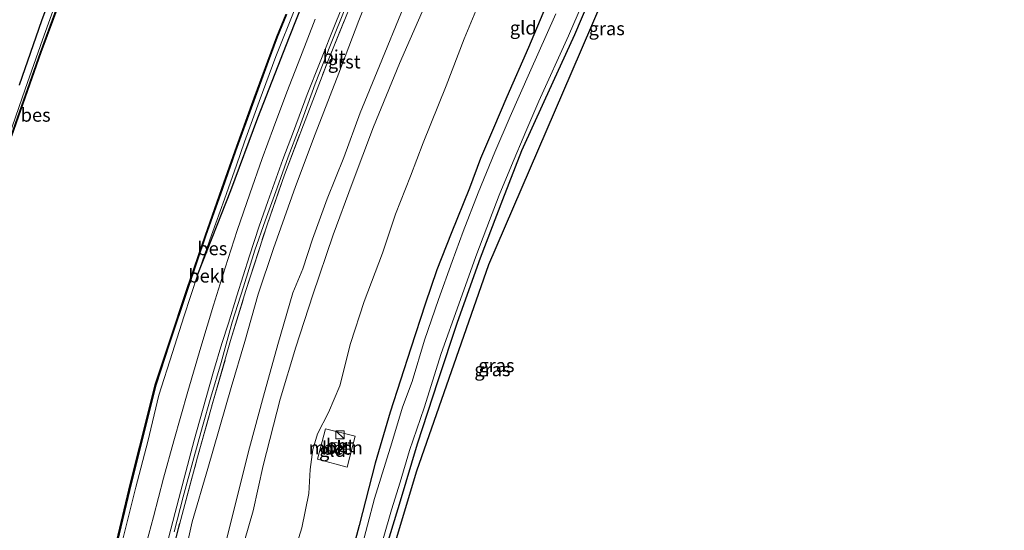
# Model space of a CAD drawing. Units: metres. Extents: x 111658 to 113626, y 537500 to 543750.
# Drawn here: x 113442 to 113626, y 543483 to 543579 of the extents above; entities that cross this region are included whole.
import ezdxf
from ezdxf.enums import TextEntityAlignment as Align

# ---------------------------------------------------------------- set-up
doc = ezdxf.new("R2010")
doc.units = ezdxf.units.M
doc.linetypes.add('IE-TERREINAFSCHEIDING', pattern=[10, 8, -2])
doc.layers.get('0').update_dxf_attribs({"lineweight": 25})
for name, color, linetype in [('B-ME-GW-INSTEEKWATERGANG-L-B1', 10, 'Continuous'), ('B-ME-KG-KADASTRAAL-OPNAMEDTMGRENS-L-B1', 10, 'Continuous'), ('B-ME-OB-BESCHOEIING-GV-B6', 10, 'Continuous')]:
    doc.layers.add(name, color=color, linetype=linetype)
for name, color, linetype, lineweight in [('B-ME-GW-KRUINLIJN-L-B1', 93, 'Continuous', 18), ('B-ME-GW-TEENLIJN-L-B1', 93, 'Continuous', 18), ('B-ME-IE-GRASLAND-GV-B6', 93, 'Continuous', 18), ('B-ME-IE-GRONDWERKLIJN-GROND_INGERICHT-GV-B6', 253, 'Continuous', 18), ('B-ME-IE-INRICHTINGSELEMENT-S-B1', 253, 'Continuous', 18), ('B-ME-IE-TERREINAFSCHEIDING-RASTERHEKWERK-L-B1', 8, 'IE-TERREINAFSCHEIDING', 18), ('B-ME-OB-BEKLEDING-GV-B6', 253, 'Continuous', 18), ('B-ME-OB-WATERLIJN-L-B1', 133, 'OB-WATERLIJN', 18), ('B-ME-OG-BEBOUWING-GV-B6', 173, 'Continuous', 18), ('B-ME-OG-WATER-GV-B6', 153, 'Continuous', 18), ('B-ME-VH-VERH_SOORT-BETON-OVERIG-GV-B6', 8, 'IE-TERREINAFSCHEIDING-NATUURLIJK-HOUTWAL', 18), ('B-ME-VH-VERH_SOORT-BITUMEN-GV-B6', 8, 'IE-TERREINAFSCHEIDING-NATUURLIJK-HOUTWAL', 18), ('B-ME-VH-VERH_SOORT-GV-B6', 8, 'Continuous', 18)]:
    doc.layers.add(name, color=color, linetype=linetype, lineweight=lineweight)
doc.styles.add('NLCS-ISO', font='NLCS-ISO.TTF')
doc.linetypes.add('IE-TERREINAFSCHEIDING-NATUURLIJK-HOUTWAL', pattern='A,7,-1.5,[67,NLCS.SHX,S=0.75,R=45,X=0,Y=0],-1.5,7,-1.5,[70,NLCS.SHX,S=0.75,R=0,X=0,Y=0],-1.5', length=20)
doc.linetypes.add('OB-WATERLIJN', pattern='A,10,[32,NLCS.SHX,S=2,R=0,X=0,Y=0],-12', length=22)

# ---------------------------------------------------------------- blocks, each defined once
blk = doc.blocks.new('kast')
blk.add_line((-0.75, -0.75), (0.75, 0.75))
blk.add_lwpolyline([(-0.75, 0.75), (0.75, 0.75), (0.75, -0.75), (-0.75, -0.75)], close=True)

msp = doc.modelspace()

# ---------------------------------------------------------------- linework, layer by layer
at = {"layer": 'B-ME-GW-INSTEEKWATERGANG-L-B1'}
for points in [[(113485.498, 543683.325, 1.256), (113485.818, 543682.192, 0.983), (113486.447, 543678.386, 0.86), (113486.893, 543675.463, 0.842), (113485.911, 543672.416, 1.016), (113482.18, 543664.481, 1.034), (113478.263, 543656.204, 0.938), (113473.887, 543646.193, 0.962), (113469.307, 543635.059, 0.965), (113464.829, 543624.401, 0.92), (113461.225, 543615.506, 0.926), (113457.708, 543606.737, 0.908), (113454.018, 543598.611, 0.905), (113450.303, 543589.261, 0.929), (113446.346, 543578.514, 0.929), (113442.193, 543566.489, 0.914)], [(113509.771, 543476.97, 0.281), (113513.42, 543488.846, 0.287), (113516.588, 543499.45, 0.218), (113520.45, 543511.32, 0.206), (113524.059, 543522.246, 0.203), (113528.34, 543534.213, 0.176), (113532.499, 543545.12, 0.125), (113536.066, 543554.278, 0.125), (113540.263, 543563.433, 0.119), (113545.988, 543576.013, 0.113), (113550.764, 543587.327, 0.134), (113556.994, 543601.39, 0.152), (113562.112, 543613.064, 0.155), (113564.883, 543618.816, 0.176), (113566.502, 543622.692, 0.08), (113567.365, 543624.254, 0.086), (113568.185, 543625.037, 0.017), (113569.248, 543625.224, -0.021), (113570.29, 543625.146, -0.033), (113571.242, 543624.876, -0.03), (113572.285, 543624.483, -0.018)], [(113475.547, 543531.213, 0.371), (113481.68, 543546.827, 0.605), (113486.741, 543560.407, 0.599), (113492.665, 543575.567, 0.719), (113498.698, 543590.887, 0.731), (113506.159, 543605.945, 0.712)], [(113540.466, 543581.098, 0.59), (113537.317, 543573.551, 0.578), (113533.292, 543564.332, 0.584), (113530.808, 543558.49, 0.578), (113528.353, 543552.817, 0.542), (113526.271, 543547.264, 0.479), (113522.854, 543538.788, 0.524), (113520.164, 543531.983, 0.497), (113518.015, 543525.601, 0.479), (113515.317, 543517.331, 0.452), (113511.477, 543505.37, 0.401), (113508.657, 543495.87, 0.419), (113505.671, 543484.221, 0.365), (113503.725, 543476.988, 0.374)]]:
    msp.add_polyline3d(points, dxfattribs=at)
at = {"layer": 'B-ME-GW-KRUINLIJN-L-B1'}
for points in [[(113518.767, 543583.28, 3.359), (113513.231, 543570.566, 3.386), (113508.38, 543558.708, 3.284), (113504.376, 543548.127, 3.461), (113500.796, 543538.542, 3.434), (113496.995, 543527.338, 3.365), (113493.87, 543517.572, 3.302), (113490.913, 543507.807, 3.263), (113487.729, 543495.408, 3.287), (113485.86, 543486.962, 3.359), (113483.421, 543478.528, 3.359)], [(113478.716, 543472.685, 3.452), (113482.076, 543486.352, 3.371), (113485.219, 543498.749, 3.374), (113487.816, 543508.388, 3.374), (113490.492, 543518.053, 3.392), (113493.285, 543527.703, 3.341), (113495.143, 543532.205, 3.32), (113496.97, 543537.708, 3.302), (113499.692, 543545.269, 3.311), (113502.841, 543552.981, 3.314), (113505.864, 543561.349, 3.218), (113509.476, 543570.156, 3.173), (113514.027, 543581.207, 3.281)]]:
    msp.add_polyline3d(points, dxfattribs=at)
at = {"layer": 'B-ME-GW-TEENLIJN-L-B1'}
for points in [[(113579.8328, 543750, 1.306), (113575.13, 543737.501, 1.301), (113569.464, 543723.993, 1.301), (113562.7, 543707.414, 1.292), (113556.403, 543694.645, 1.115), (113549.637, 543678.327, 1.136), (113539.693, 543656.428, 1.265), (113532.926, 543640.069, 1.292), (113526.052, 543624.176, 1.313), (113519.687, 543609.755, 1.298), (113510.438, 543590.618, 1.385), (113505.642, 543578.585, 1.424), (113501.891, 543568.79, 1.49), (113497.445, 543557.334, 1.268), (113493.786, 543547.561, 1.295), (113489.699, 543535.999, 1.181), (113486.832, 543527.467, 1.055), (113484.325, 543518.621, 0.986), (113481.793, 543509.986, 0.953), (113477.406, 543494.896, 0.959), (113474.469, 543484.894, 0.974), (113472.209, 543474.554, 0.995)], [(113493.153, 543478.008, 0.449), (113494.979, 543483.772, 0.434), (113496.26, 543490.196, 0.398), (113496.55, 543494.686, 0.485), (113497.024, 543498.425, 0.566), (113497.92, 543501.338, 0.635), (113499.931, 543505.343, 0.638), (113502.078, 543510.343, 0.635), (113504.046, 543518.261, 0.647), (113506.63, 543526.11, 0.728), (113510.019, 543535.126, 0.803), (113512.48, 543542.416, 0.839), (113515.275, 543549.485, 0.848), (113517.659, 543555.769, 0.8), (113521.946, 543566.383, 0.845), (113525.296, 543575.171, 0.857), (113529.37, 543584.952, 0.842)]]:
    msp.add_polyline3d(points, dxfattribs=at)
at = {"layer": 'B-ME-IE-GRASLAND-GV-B6'}
for points in [[(113577.602, 543750, 1.1679), (113575.774, 543745.872, 1.148), (113567.948, 543728.122, 1.136), (113560.057, 543710.155, 1.115), (113549.326, 543685.995, 1.112), (113541.419, 543667.903, 1.115), (113532.667, 543647.787, 1.13), (113526.103, 543632.734, 1.118), (113518.318, 543615.052, 1.1), (113513.047, 543602.756, 1.106), (113508.741, 543592.595, 1.121), (113504.755, 543583.143, 1.061), (113499.87, 543571.104, 0.998), (113495.271, 543559.116, 0.926), (113491.72, 543549.748, 0.896), (113488.485, 543540.434, 0.839), (113484.538, 543528.118, 0.779), (113481.672, 543518.769, 0.755), (113478.4, 543507.437, 0.761), (113475.501, 543497.012, 0.716), (113472.355, 543485.361, 0.734), (113467.61, 543467.142, 0.716)], [(113485.498, 543683.325, 1.256), (113488.414, 543682.06, 0.308), (113488.263, 543681.307, -0.132), (113488.426, 543673.912, -0.213), (113482.415, 543660.611, -0.246), (113477.175, 543649.315, -0.3), (113473.579, 543641.104, -0.306), (113470.924, 543634.79, -0.354), (113467.198, 543625.96, -0.369), (113462.63, 543614.944, -0.405), (113460.181, 543609.034, -0.444), (113455.704, 543599.07, -0.453), (113452.27, 543590.259, -0.432), (113450.122, 543585.096, -0.444), (113446.519, 543574.987, -0.408), (113443.282, 543565.748, -0.378), (113440.274, 543557.125, -0.306)], [(113442.193, 543566.489, 0.914), (113446.346, 543578.514, 0.929), (113450.303, 543589.261, 0.929), (113454.018, 543598.611, 0.905), (113457.708, 543606.737, 0.908), (113461.225, 543615.506, 0.926), (113464.829, 543624.401, 0.92), (113469.307, 543635.059, 0.965), (113473.887, 543646.193, 0.962), (113478.263, 543656.204, 0.938), (113482.18, 543664.481, 1.034), (113485.911, 543672.416, 1.016), (113486.893, 543675.463, 0.842), (113486.447, 543678.386, 0.86), (113485.818, 543682.192, 0.983), (113485.498, 543683.325, 1.256)], [(113568.77, 543623.42, 0.165), (113545.195, 543568.631, 0.171), (113529.831, 543532.944, 0.204), (113516.415, 543494.401, 0.21), (113512.051, 543479.845, 0.24)], [(113461.615, 543481.884, 0.332), (113463.948, 543491.403, 0.365), (113466.227, 543499.912, 0.347), (113468.238, 543508.548, 0.356), (113470.81, 543516.545, 0.35), (113472.9, 543523.232, 0.341), (113475.547, 543531.213, 0.371), (113481.68, 543546.827, 0.605), (113486.741, 543560.407, 0.599), (113492.665, 543575.567, 0.719), (113498.698, 543590.887, 0.731)], [(113498.698, 543590.887, 0.731), (113492.665, 543575.567, 0.719), (113486.741, 543560.407, 0.599), (113481.68, 543546.827, 0.605), (113475.547, 543531.213, 0.371), (113478.106, 543538.48, 0.38), (113480.525, 543545.235, 0.398), (113482.79, 543551.594, 0.407), (113484.282, 543555.927, 0.437), (113486.989, 543563.446, 0.419), (113490.104, 543571.846, 0.404), (113493.669, 543580.744, 0.434)], [(113450.303, 543589.261, 0.929), (113446.346, 543578.514, 0.929), (113442.193, 543566.489, 0.914)], [(113510.17, 543481.71, -0.702), (113511.691, 543487.121, -0.702), (113513.32, 543492.315, -0.702), (113515.109, 543498.259, -0.702), (113517.802, 543506.185, -0.702), (113521.026, 543516.36, -0.702), (113524.279, 543525.582, -0.702), (113527.494, 543534.492, -0.702), (113529.509, 543539.89, -0.702), (113531.864, 543545.948, -0.702), (113534.12, 543551.504, -0.702), (113536.803, 543557.875, -0.702), (113539.266, 543563.503, -0.702), (113544.771, 543575.755, -0.702), (113550.217, 543588.319, -0.702)], [(113509.771, 543476.97, 0.281), (113513.42, 543488.846, 0.287), (113516.588, 543499.45, 0.218), (113520.45, 543511.32, 0.206), (113524.059, 543522.246, 0.203), (113528.34, 543534.213, 0.176), (113532.499, 543545.12, 0.125), (113536.066, 543554.278, 0.125), (113540.263, 543563.433, 0.119), (113545.988, 543576.013, 0.113), (113550.764, 543587.327, 0.134)], [(113550.764, 543587.327, 0.134), (113545.988, 543576.013, 0.113), (113540.263, 543563.433, 0.119), (113536.066, 543554.278, 0.125), (113532.499, 543545.12, 0.125), (113528.34, 543534.213, 0.176), (113524.059, 543522.246, 0.203), (113520.45, 543511.32, 0.206), (113516.588, 543499.45, 0.218), (113513.42, 543488.846, 0.287), (113509.771, 543476.97, 0.281)], [(113471.127, 543483.055, 0.71), (113472.799, 543489.55, 0.707), (113474.781, 543496.836, 0.734), (113476.411, 543502.689, 0.731), (113477.976, 543508.208, 0.719), (113479.893, 543514.694, 0.773), (113481.938, 543522.191, 0.746), (113484.09, 543528.846, 0.827), (113486.221, 543535.698, 0.851), (113488.129, 543541.136, 0.875), (113490.376, 543547.357, 0.908), (113492.414, 543553.091, 0.941), (113494.46, 543558.503, 0.983), (113497.486, 543566.736, 1.019), (113500.31, 543574.071, 1.07), (113503.246, 543581.319, 1.094)], [(113503.725, 543476.988, 0.374), (113505.671, 543484.221, 0.365), (113508.657, 543495.87, 0.419), (113511.477, 543505.37, 0.401), (113515.317, 543517.331, 0.452), (113518.015, 543525.601, 0.479), (113520.164, 543531.983, 0.497), (113522.854, 543538.788, 0.524), (113526.271, 543547.264, 0.479), (113528.353, 543552.817, 0.542), (113530.808, 543558.49, 0.578), (113533.292, 543564.332, 0.584), (113537.317, 543573.551, 0.578), (113540.466, 543581.098, 0.59)], [(113497.456, 543578.873, 0.827), (113494.702, 543571.773, 0.857), (113492.196, 543565.216, 0.866), (113489.702, 543558.519, 0.83), (113487.585, 543552.79, 0.749), (113485.263, 543546.202, 0.656), (113482.911, 543539.362, 0.659), (113480.643, 543532.344, 0.65), (113478.48, 543525.421, 0.599), (113476.107, 543517.534, 0.572), (113473.693, 543509.245, 0.53), (113471.077, 543500.065, 0.545), (113469.147, 543493.092, 0.542), (113467.271, 543485.854, 0.53), (113465.066, 543477.722, 0.491)], [(113542.422, 543579.838, -0.702), (113537.515, 543568.818, -0.702), (113533.878, 543560.664, -0.702), (113531.024, 543554, -0.702), (113527.919, 543546.393, -0.702), (113525.096, 543539.149, -0.702), (113523.073, 543533.53, -0.702), (113520.48, 543526.487, -0.702), (113517.916, 543518.83, -0.702), (113515.554, 543511.14, -0.702), (113513.78, 543506.335, -0.702), (113511.782, 543499.656, -0.702), (113508.577, 543489.24, -0.702), (113505.926, 543479.286, -0.702)]]:
    msp.add_polyline3d(points, dxfattribs=at)
at = {"layer": 'B-ME-IE-GRONDWERKLIJN-GROND_INGERICHT-GV-B6'}
for points in [[(113467.61, 543467.142, 0.716), (113472.355, 543485.361, 0.734), (113475.501, 543497.012, 0.716), (113478.4, 543507.437, 0.761), (113481.672, 543518.769, 0.755), (113484.538, 543528.118, 0.779), (113488.485, 543540.434, 0.839), (113491.72, 543549.748, 0.896), (113495.271, 543559.116, 0.926), (113499.87, 543571.104, 0.998), (113504.755, 543583.143, 1.061), (113508.741, 543592.595, 1.121), (113513.047, 543602.756, 1.106), (113518.318, 543615.052, 1.1), (113526.103, 543632.734, 1.118), (113532.667, 543647.787, 1.13), (113541.419, 543667.903, 1.115), (113549.326, 543685.995, 1.112), (113560.057, 543710.155, 1.115), (113567.948, 543728.122, 1.136), (113575.774, 543745.872, 1.148), (113577.602, 543750, 1.1679), (113579.8328, 543750, 1.306)], [(113472.209, 543474.554, 0.995), (113474.469, 543484.894, 0.974), (113477.406, 543494.896, 0.959), (113481.793, 543509.986, 0.953), (113484.325, 543518.621, 0.986), (113486.832, 543527.467, 1.055), (113489.699, 543535.999, 1.181), (113493.786, 543547.561, 1.295), (113497.445, 543557.334, 1.268), (113501.891, 543568.79, 1.49), (113505.642, 543578.585, 1.424), (113510.438, 543590.618, 1.385), (113519.687, 543609.755, 1.298), (113526.052, 543624.176, 1.313), (113532.926, 543640.069, 1.292), (113539.693, 543656.428, 1.265), (113549.637, 543678.327, 1.136), (113556.403, 543694.645, 1.115), (113562.7, 543707.414, 1.292), (113569.464, 543723.993, 1.301), (113575.13, 543737.501, 1.301), (113579.8328, 543750, 1.306), (113587.6259, 543750, 3.3383)], [(113579.8328, 543750, 1.306), (113575.13, 543737.501, 1.301), (113569.464, 543723.993, 1.301), (113562.7, 543707.414, 1.292), (113556.403, 543694.645, 1.115), (113549.637, 543678.327, 1.136), (113539.693, 543656.428, 1.265), (113532.926, 543640.069, 1.292), (113526.052, 543624.176, 1.313), (113519.687, 543609.755, 1.298), (113510.438, 543590.618, 1.385), (113505.642, 543578.585, 1.424), (113501.891, 543568.79, 1.49), (113497.445, 543557.334, 1.268), (113493.786, 543547.561, 1.295), (113489.699, 543535.999, 1.181), (113486.832, 543527.467, 1.055), (113484.325, 543518.621, 0.986), (113481.793, 543509.986, 0.953), (113477.406, 543494.896, 0.959), (113474.469, 543484.894, 0.974), (113472.209, 543474.554, 0.995)], [(113493.153, 543478.008, 0.449), (113494.979, 543483.772, 0.434), (113496.26, 543490.196, 0.398), (113496.55, 543494.686, 0.485), (113497.024, 543498.425, 0.566), (113497.92, 543501.338, 0.635), (113499.931, 543505.343, 0.638), (113502.078, 543510.343, 0.635), (113504.046, 543518.261, 0.647), (113506.63, 543526.11, 0.728), (113510.019, 543535.126, 0.803), (113512.48, 543542.416, 0.839), (113515.275, 543549.485, 0.848), (113517.659, 543555.769, 0.8), (113521.946, 543566.383, 0.845), (113525.296, 543575.171, 0.857), (113529.37, 543584.952, 0.842)], [(113529.37, 543584.952, 0.842), (113525.296, 543575.171, 0.857), (113521.946, 543566.383, 0.845), (113517.659, 543555.769, 0.8), (113515.275, 543549.485, 0.848), (113512.48, 543542.416, 0.839), (113510.019, 543535.126, 0.803), (113506.63, 543526.11, 0.728), (113504.046, 543518.261, 0.647), (113502.078, 543510.343, 0.635), (113499.931, 543505.343, 0.638), (113497.92, 543501.338, 0.635), (113497.024, 543498.425, 0.566), (113496.55, 543494.686, 0.485), (113496.26, 543490.196, 0.398), (113494.979, 543483.772, 0.434), (113493.153, 543478.008, 0.449)], [(113518.767, 543583.28, 3.359), (113513.231, 543570.566, 3.386), (113508.38, 543558.708, 3.284), (113504.376, 543548.127, 3.461), (113500.796, 543538.542, 3.434), (113496.995, 543527.338, 3.365), (113493.87, 543517.572, 3.302), (113490.913, 543507.807, 3.263), (113487.729, 543495.408, 3.287), (113485.86, 543486.962, 3.359), (113483.421, 543478.528, 3.359)], [(113483.421, 543478.528, 3.359), (113485.86, 543486.962, 3.359), (113487.729, 543495.408, 3.287), (113490.913, 543507.807, 3.263), (113493.87, 543517.572, 3.302), (113496.995, 543527.338, 3.365), (113500.796, 543538.542, 3.434), (113504.376, 543548.127, 3.461), (113508.38, 543558.708, 3.284), (113513.231, 543570.566, 3.386), (113518.767, 543583.28, 3.359)], [(113478.716, 543472.685, 3.452), (113482.076, 543486.352, 3.371), (113485.219, 543498.749, 3.374), (113487.816, 543508.388, 3.374), (113490.492, 543518.053, 3.392), (113493.285, 543527.703, 3.341), (113495.143, 543532.205, 3.32), (113496.97, 543537.708, 3.302), (113499.692, 543545.269, 3.311), (113502.841, 543552.981, 3.314), (113505.864, 543561.349, 3.218), (113509.476, 543570.156, 3.173), (113514.027, 543581.207, 3.281)], [(113514.027, 543581.207, 3.281), (113509.476, 543570.156, 3.173), (113505.864, 543561.349, 3.218), (113502.841, 543552.981, 3.314), (113499.692, 543545.269, 3.311), (113496.97, 543537.708, 3.302), (113495.143, 543532.205, 3.32), (113493.285, 543527.703, 3.341), (113490.492, 543518.053, 3.392), (113487.816, 543508.388, 3.374), (113485.219, 543498.749, 3.374), (113482.076, 543486.352, 3.371), (113478.716, 543472.685, 3.452)], [(113540.466, 543581.098, 0.59), (113537.317, 543573.551, 0.578), (113533.292, 543564.332, 0.584), (113530.808, 543558.49, 0.578), (113528.353, 543552.817, 0.542), (113526.271, 543547.264, 0.479), (113522.854, 543538.788, 0.524), (113520.164, 543531.983, 0.497), (113518.015, 543525.601, 0.479), (113515.317, 543517.331, 0.452), (113511.477, 543505.37, 0.401), (113508.657, 543495.87, 0.419), (113505.671, 543484.221, 0.365), (113503.725, 543476.988, 0.374)], [(113497.877, 543496.583, 0.702), (113503.421, 543495.126, 0.735), (113504.916, 543500.892, 0.69), (113499.397, 543502.309, 0.696), (113497.877, 543496.583, 0.702)]]:
    msp.add_polyline3d(points, dxfattribs=at)
at = {"layer": 'B-ME-IE-TERREINAFSCHEIDING-RASTERHEKWERK-L-B1'}
msp.add_polyline3d([(113467.61, 543467.142, 0.716), (113472.355, 543485.361, 0.734), (113475.501, 543497.012, 0.716), (113478.4, 543507.437, 0.761), (113481.672, 543518.769, 0.755), (113484.538, 543528.118, 0.779), (113488.485, 543540.434, 0.839), (113491.72, 543549.748, 0.896), (113495.271, 543559.116, 0.926), (113499.87, 543571.104, 0.998), (113504.755, 543583.143, 1.061), (113508.741, 543592.595, 1.121), (113513.047, 543602.756, 1.106), (113518.318, 543615.052, 1.1), (113526.103, 543632.734, 1.118), (113532.667, 543647.787, 1.13), (113541.419, 543667.903, 1.115), (113549.326, 543685.995, 1.112), (113560.057, 543710.155, 1.115), (113567.948, 543728.122, 1.136), (113575.774, 543745.872, 1.148), (113577.602, 543750, 1.1679)], dxfattribs=at)
at = {"layer": 'B-ME-KG-KADASTRAAL-OPNAMEDTMGRENS-L-B1'}
msp.add_polyline3d([(113626.2034, 543750, -0.6143), (113625.94, 543749.417, 0.017), (113613.058, 543720.889, -0.041), (113582.847, 543653.827, -0.038), (113573.853, 543634.098, -0.014), (113576.11, 543632.587, 0.021), (113574.622, 543629.438, 0.023), (113574.136, 543628.409, -0.702), (113572.674, 543625.3, -0.702), (113572.285, 543624.483, -0.018), (113571.339, 543622.498, 0.042), (113569.548, 543623.141, 0.053), (113568.77, 543623.42, 0.165), (113545.195, 543568.631, 0.171), (113529.831, 543532.944, 0.204), (113516.415, 543494.401, 0.21), (113512.051, 543479.845, 0.24), (113492.68, 543401.505, 0.253)], dxfattribs=at)
at = {"layer": 'B-ME-OB-BEKLEDING-GV-B6'}
for points in [[(113440.274, 543557.125, -0.306), (113443.282, 543565.748, -0.378), (113446.519, 543574.987, -0.408), (113450.122, 543585.096, -0.444), (113452.27, 543590.259, -0.432), (113455.704, 543599.07, -0.453), (113460.181, 543609.034, -0.444), (113462.63, 543614.944, -0.405), (113467.198, 543625.96, -0.369), (113470.924, 543634.79, -0.354), (113473.579, 543641.104, -0.306), (113477.175, 543649.315, -0.3), (113482.415, 543660.611, -0.246), (113488.426, 543673.912, -0.213), (113488.263, 543681.307, -0.132), (113488.414, 543682.06, 0.308), (113488.943, 543673.943, -0.387), (113478.657, 543651.524, -0.396), (113471.376, 543634.569, -0.363), (113464.12, 543617.516, -0.384), (113456.763, 543600.206, -0.348), (113452.213, 543589.105, -0.303), (113446.147, 543572.642, -0.297), (113440.643, 543557.016, -0.282)], [(113493.669, 543580.744, 0.434), (113490.104, 543571.846, 0.404), (113486.989, 543563.446, 0.419), (113484.282, 543555.927, 0.437), (113482.79, 543551.594, 0.407), (113480.525, 543545.235, 0.398), (113478.106, 543538.48, 0.38), (113475.547, 543531.213, 0.371), (113472.9, 543523.232, 0.341), (113470.81, 543516.545, 0.35), (113468.238, 543508.548, 0.356), (113466.227, 543499.912, 0.347), (113463.948, 543491.403, 0.365), (113461.615, 543481.884, 0.332)], [(113459.901, 543478.724, -0.243), (113463.08, 543492.074, -0.234), (113466.561, 543505.951, -0.216), (113467.69, 543510.463, -0.228), (113470.211, 543518.134, -0.252), (113473.662, 543528.503, -0.279), (113477.002, 543538.269, -0.276), (113480.146, 543547.182, -0.285), (113482.587, 543554.187, -0.306), (113485.726, 543562.887, -0.303), (113488.703, 543570.947, -0.285), (113490.394, 543575.504, -0.273), (113492.137, 543579.738, -0.273)]]:
    msp.add_polyline3d(points, dxfattribs=at)
at = {"layer": 'B-ME-OB-BESCHOEIING-GV-B6'}
for points in [[(113440.643, 543557.016, -0.282), (113446.147, 543572.642, -0.297), (113452.213, 543589.105, -0.303), (113456.763, 543600.206, -0.348), (113464.12, 543617.516, -0.384), (113471.376, 543634.569, -0.363), (113478.657, 543651.524, -0.396), (113488.943, 543673.943, -0.387), (113488.414, 543682.06, 0.308), (113488.455, 543682.155, -0.777), (113488.507, 543682.132, -0.777), (113489.044, 543673.923, -0.777), (113478.748, 543651.483, -0.777), (113471.468, 543634.53, -0.777), (113464.212, 543617.477, -0.777), (113456.855, 543600.168, -0.777), (113452.306, 543589.069, -0.777), (113446.241, 543572.608, -0.777), (113440.738, 543556.985, -0.777)], [(113459.804, 543478.748, -0.777), (113462.983, 543492.098, -0.777), (113466.464, 543505.975, -0.777), (113467.594, 543510.491, -0.777), (113470.116, 543518.165, -0.777), (113473.567, 543528.535, -0.777), (113476.908, 543538.302, -0.777), (113480.052, 543547.215, -0.777), (113482.493, 543554.22, -0.777), (113485.632, 543562.921, -0.777), (113488.609, 543570.982, -0.777), (113490.301, 543575.54, -0.777), (113492.044, 543579.776, -0.777)], [(113492.137, 543579.738, -0.273), (113490.394, 543575.504, -0.273), (113488.703, 543570.947, -0.285), (113485.726, 543562.887, -0.303), (113482.587, 543554.187, -0.306), (113480.146, 543547.182, -0.285), (113477.002, 543538.269, -0.276), (113473.662, 543528.503, -0.279), (113470.211, 543518.134, -0.252), (113467.69, 543510.463, -0.228), (113466.561, 543505.951, -0.216), (113463.08, 543492.074, -0.234), (113459.901, 543478.724, -0.243)]]:
    msp.add_polyline3d(points, dxfattribs=at)
at = {"layer": 'B-ME-OB-WATERLIJN-L-B1'}
for points in [[(113440.738, 543556.985, -0.777), (113446.241, 543572.608, -0.777), (113452.306, 543589.069, -0.777), (113456.855, 543600.168, -0.777), (113464.212, 543617.477, -0.777), (113471.468, 543634.53, -0.777), (113478.748, 543651.483, -0.777), (113489.044, 543673.923, -0.777), (113488.507, 543682.132, -0.777), (113488.455, 543682.155, -0.777), (113485.616, 543683.386, -0.777), (113486.734, 543685.879, -0.777), (113489.668, 543684.555, -0.777), (113489.751, 543684.735, -0.777), (113486.824, 543686.072, -0.777), (113487.912, 543688.531, -0.777), (113490.758, 543687.235, -0.777), (113490.812, 543687.214, -0.777), (113496.79, 543692.489, -0.777), (113505.563, 543712.016, -0.777), (113514.105, 543731.343, -0.777), (113522.3444, 543750, -0.777)], [(113459.804, 543478.748, -0.777), (113462.983, 543492.098, -0.777), (113466.464, 543505.975, -0.777), (113467.594, 543510.491, -0.777), (113470.116, 543518.165, -0.777), (113473.567, 543528.535, -0.777), (113476.908, 543538.302, -0.777), (113480.052, 543547.215, -0.777), (113482.493, 543554.22, -0.777), (113485.632, 543562.921, -0.777), (113488.609, 543570.982, -0.777), (113490.301, 543575.54, -0.777), (113492.044, 543579.776, -0.777)]]:
    msp.add_polyline3d(points, dxfattribs=at)
at = {"layer": 'B-ME-OG-BEBOUWING-GV-B6'}
msp.add_polyline3d([(113500.378, 543498.598, 0.654), (113500.585, 543499.518, 0.642), (113501.234, 543499.725, 0.642), (113502, 543499.522, 0.642), (113502.422, 543498.961, 0.642), (113502.209, 543498.147, 0.642), (113501.659, 543497.772, 0.642), (113500.834, 543498.006, 0.642), (113500.378, 543498.598, 0.654)], dxfattribs=at)
at = {"layer": 'B-ME-OG-WATER-GV-B6'}
for points in [[(113440.738, 543556.985, -0.777), (113446.241, 543572.608, -0.777), (113452.306, 543589.069, -0.777), (113456.855, 543600.168, -0.777), (113464.212, 543617.477, -0.777), (113471.468, 543634.53, -0.777), (113478.748, 543651.483, -0.777), (113489.044, 543673.923, -0.777), (113488.507, 543682.132, -0.777), (113488.455, 543682.155, -0.777), (113485.616, 543683.386, -0.777), (113486.734, 543685.879, -0.777), (113489.668, 543684.555, -0.777), (113489.751, 543684.735, -0.777), (113486.824, 543686.072, -0.777), (113487.912, 543688.531, -0.777), (113490.758, 543687.235, -0.777), (113490.812, 543687.214, -0.777), (113496.79, 543692.489, -0.777), (113505.563, 543712.016, -0.777), (113514.105, 543731.343, -0.777), (113522.3444, 543750, -0.777), (113566.1675, 543750, -0.777)], [(113550.217, 543588.319, -0.702), (113544.771, 543575.755, -0.702), (113539.266, 543563.503, -0.702), (113536.803, 543557.875, -0.702), (113534.12, 543551.504, -0.702), (113531.864, 543545.948, -0.702), (113529.509, 543539.89, -0.702), (113527.494, 543534.492, -0.702), (113524.279, 543525.582, -0.702), (113521.026, 543516.36, -0.702), (113517.802, 543506.185, -0.702), (113515.109, 543498.259, -0.702), (113513.32, 543492.315, -0.702), (113511.691, 543487.121, -0.702), (113510.17, 543481.71, -0.702)], [(113492.044, 543579.776, -0.777), (113490.301, 543575.54, -0.777), (113488.609, 543570.982, -0.777), (113485.632, 543562.921, -0.777), (113482.493, 543554.22, -0.777), (113480.052, 543547.215, -0.777), (113476.908, 543538.302, -0.777), (113473.567, 543528.535, -0.777), (113470.116, 543518.165, -0.777), (113467.594, 543510.491, -0.777), (113466.464, 543505.975, -0.777), (113462.983, 543492.098, -0.777), (113459.804, 543478.748, -0.777)], [(113505.926, 543479.286, -0.702), (113508.577, 543489.24, -0.702), (113511.782, 543499.656, -0.702), (113513.78, 543506.335, -0.702), (113515.554, 543511.14, -0.702), (113517.916, 543518.83, -0.702), (113520.48, 543526.487, -0.702), (113523.073, 543533.53, -0.702), (113525.096, 543539.149, -0.702), (113527.919, 543546.393, -0.702), (113531.024, 543554, -0.702), (113533.878, 543560.664, -0.702), (113537.515, 543568.818, -0.702), (113542.422, 543579.838, -0.702)]]:
    msp.add_polyline3d(points, dxfattribs=at)
at = {"layer": 'B-ME-VH-VERH_SOORT-BETON-OVERIG-GV-B6'}
for points in [[(113504.916, 543500.892, 0.69), (113503.421, 543495.126, 0.735), (113497.877, 543496.583, 0.702), (113499.397, 543502.309, 0.696), (113504.916, 543500.892, 0.69)], [(113500.834, 543498.006, 0.642), (113501.659, 543497.772, 0.642), (113502.209, 543498.147, 0.642), (113502.422, 543498.961, 0.642), (113502, 543499.522, 0.642), (113501.234, 543499.725, 0.642), (113500.585, 543499.518, 0.642), (113500.378, 543498.598, 0.654), (113500.834, 543498.006, 0.642)]]:
    msp.add_polyline3d(points, dxfattribs=at)
at = {"layer": 'B-ME-VH-VERH_SOORT-BITUMEN-GV-B6'}
for points in [[(113504.918, 543587.116, 0.968), (113501.298, 543578.256, 0.974), (113498.406, 543570.88, 0.962), (113495.98, 543564.789, 0.971), (113493.395, 543557.86, 0.971), (113491.411, 543552.595, 0.977), (113488.64, 543544.795, 0.902), (113486.994, 543540.171, 0.878), (113485.223, 543534.634, 0.818), (113482.803, 543527.138, 0.755), (113481.26, 543522.011, 0.71), (113480.019, 543518.251, 0.674), (113478.49, 543512.984, 0.71), (113476.437, 543505.712, 0.671), (113474.867, 543500.169, 0.665), (113473.276, 543494.274, 0.674), (113471.29, 543486.675, 0.65), (113468.454, 543475.596, 0.692)], [(113465.066, 543477.722, 0.491), (113467.271, 543485.854, 0.53), (113469.147, 543493.092, 0.542), (113471.077, 543500.065, 0.545), (113473.693, 543509.245, 0.53), (113476.107, 543517.534, 0.572), (113478.48, 543525.421, 0.599), (113480.643, 543532.344, 0.65), (113482.911, 543539.362, 0.659), (113485.263, 543546.202, 0.656), (113487.585, 543552.79, 0.749), (113489.702, 543558.519, 0.83), (113492.196, 543565.216, 0.866), (113494.702, 543571.773, 0.857), (113497.456, 543578.873, 0.827)]]:
    msp.add_polyline3d(points, dxfattribs=at)
at = {"layer": 'B-ME-VH-VERH_SOORT-GV-B6'}
for points in [[(113468.454, 543475.596, 0.692), (113471.29, 543486.675, 0.65), (113473.276, 543494.274, 0.674), (113474.867, 543500.169, 0.665), (113476.437, 543505.712, 0.671), (113478.49, 543512.984, 0.71), (113480.019, 543518.251, 0.674), (113481.26, 543522.011, 0.71), (113482.803, 543527.138, 0.755), (113485.223, 543534.634, 0.818), (113486.994, 543540.171, 0.878), (113488.64, 543544.795, 0.902), (113491.411, 543552.595, 0.977), (113493.395, 543557.86, 0.971), (113495.98, 543564.789, 0.971), (113498.406, 543570.88, 0.962), (113501.298, 543578.256, 0.974), (113504.918, 543587.116, 0.968)], [(113503.246, 543581.319, 1.094), (113500.31, 543574.071, 1.07), (113497.486, 543566.736, 1.019), (113494.46, 543558.503, 0.983), (113492.414, 543553.091, 0.941), (113490.376, 543547.357, 0.908), (113488.129, 543541.136, 0.875), (113486.221, 543535.698, 0.851), (113484.09, 543528.846, 0.827), (113481.938, 543522.191, 0.746), (113479.893, 543514.694, 0.773), (113477.976, 543508.208, 0.719), (113476.411, 543502.689, 0.731), (113474.781, 543496.836, 0.734), (113472.799, 543489.55, 0.707), (113471.127, 543483.055, 0.71)]]:
    msp.add_polyline3d(points, dxfattribs=at)

# ---------------------------------------------------------------- block references
at = {"layer": 'B-ME-IE-INRICHTINGSELEMENT-S-B1', "rotation": 90}
msp.add_blockref('kast', (113502.101, 543501.136, 2.625), dxfattribs=at)

# ---------------------------------------------------------------- texts
at = {"layer": 'B-ME-IE-GRASLAND-GV-B6', "ltscale": 0.2, "style": 'NLCS-ISO'}
for p in [(113551.9252, 543577.1055), (113531.326, 543514.142), (113530.58, 543513.3645)]:
    msp.add_text('gras', height=2.5, dxfattribs=at).set_placement(p, align=Align.MIDDLE_CENTER)
at = {"layer": 'B-ME-IE-GRONDWERKLIJN-GROND_INGERICHT-GV-B6', "ltscale": 0.2, "style": 'NLCS-ISO'}
for p in [(113536.3341, 543577.2372), (113500.6976, 543498.2986)]:
    msp.add_text('gld', height=2.5, dxfattribs=at).set_placement(p, align=Align.MIDDLE_CENTER)
at = {"layer": 'B-ME-OB-BEKLEDING-GV-B6', "ltscale": 0.2, "style": 'NLCS-ISO'}
msp.add_text('bekl', height=2.5, dxfattribs=at).set_placement((113477.1922, 543530.8723), align=Align.MIDDLE_CENTER)
at = {"layer": 'B-ME-OB-BESCHOEIING-GV-B6', "ltscale": 0.2, "style": 'NLCS-ISO'}
for p in [(113445.2485, 543560.9408), (113478.2439, 543535.9882)]:
    msp.add_text('bes', height=2.5, dxfattribs=at).set_placement(p, align=Align.MIDDLE_CENTER)
at = {"layer": 'B-ME-OG-BEBOUWING-GV-B6', "ltscale": 0.2, "style": 'NLCS-ISO'}
msp.add_text('molen', height=2.5, dxfattribs=at).set_placement((113501.2999, 543498.7608), align=Align.MIDDLE_CENTER)
at = {"layer": 'B-ME-VH-VERH_SOORT-BETON-OVERIG-GV-B6', "ltscale": 0.2, "style": 'NLCS-ISO'}
for p in [(113501.3506, 543498.695), (113502.1054, 543499.1604)]:
    msp.add_text('bet', height=2.5, dxfattribs=at).set_placement(p, align=Align.MIDDLE_CENTER)
at = {"layer": 'B-ME-VH-VERH_SOORT-BITUMEN-GV-B6', "ltscale": 0.2, "style": 'NLCS-ISO'}
msp.add_text('bit', height=2.5, dxfattribs=at).set_placement((113501.0008, 543571.8105), align=Align.MIDDLE_CENTER)
at = {"layer": 'B-ME-VH-VERH_SOORT-GV-B6', "ltscale": 0.2, "style": 'NLCS-ISO'}
msp.add_text('grst', height=2.5, dxfattribs=at).set_placement((113502.8916, 543570.8936), align=Align.MIDDLE_CENTER)

doc.saveas('drawing.dxf')
